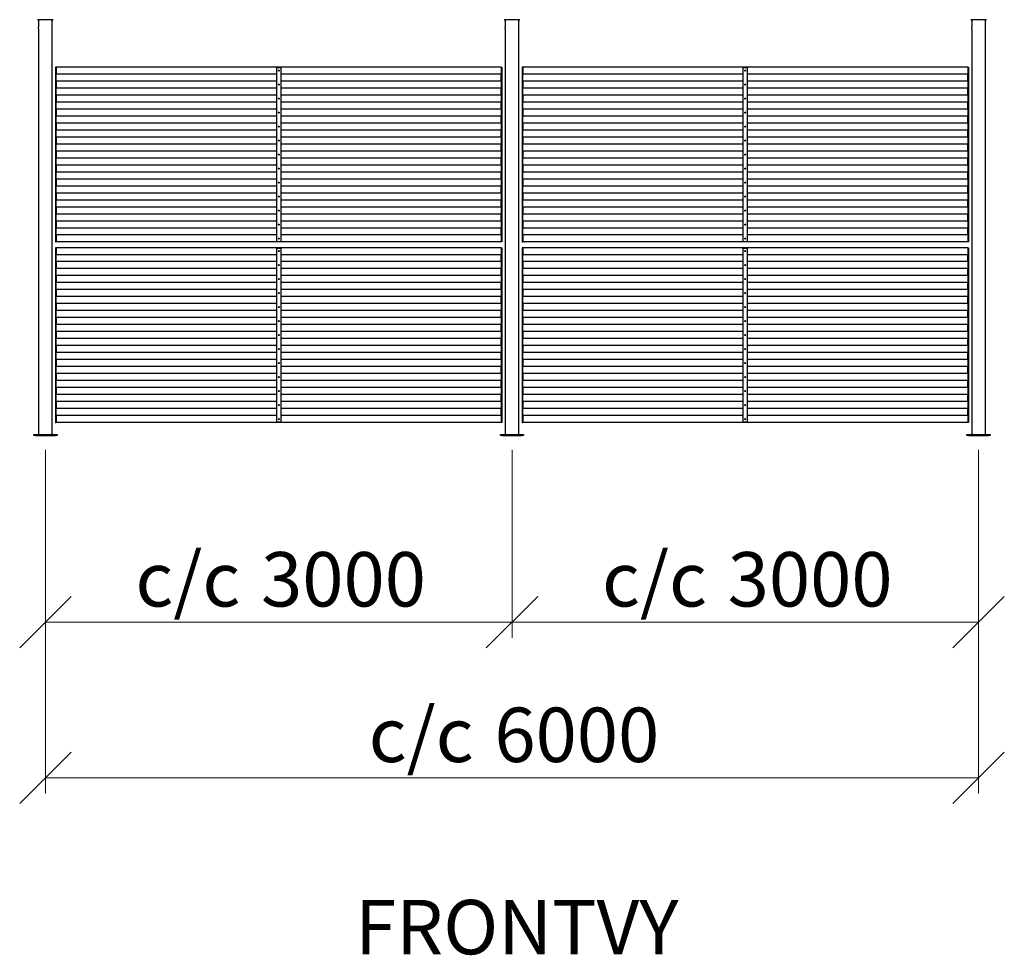
# Model space of a CAD drawing. Units: millimetres. Extents: x 24 to 411, y 10 to 291.
# Drawn here: x 121 to 185, y 169 to 229 of the extents above; entities that cross this region are included whole.
import ezdxf

# ---------------------------------------------------------------- set-up
doc = ezdxf.new("R2010")
doc.units = ezdxf.units.MM
doc.styles.add('SLDTEXTSTYLE1', font='TXT', dxfattribs={"width": 0.75})
doc.dimstyles.new('SLDDIMSTYLE1', dxfattribs={"dimtxt": 3.5, "dimasz": 3.302, "dimexe": 0, "dimexo": 0.0625, "dimgap": 0.875, "dimtad": 1, "dimlfac": 100, "dimrnd": 1e-09, "dimzin": 12, "dimdsep": 46, "dimtxsty": 'SLDTEXTSTYLE1', "dimblk1": 'OBLIQUE', "dimblk2": 'OBLIQUE', "dimsah": 1, "dimcen": 0.09, "dimadec": 0, "dimazin": 3, "dimtfac": 1, "dimtofl": 0, "dimtmove": 0, "dimatfit": 3, "dimldrblk": 'OBLIQUE', "dimfxl": 0, "dimfrac": 2, "dimtolj": 1, "dimtzin": 12, "dimarcsym": 0})

# ---------------------------------------------------------------- blocks, each defined once
blk = doc.blocks.new('_OBLIQUE')
at = {"color": 0, "linetype": 'ByBlock', "lineweight": -2}
blk.add_line((-0.5, -0.5), (0.5, 0.5), dxfattribs=at)
blk = doc.blocks.new('_D_2')
at = {"color": 7, "linetype": 'Continuous', "lineweight": 18}
for p, q in [((122.937, 201.068), (122.937, 188.988)), ((152.937, 201.068), (152.937, 188.988)), ((122.937, 189.988), (152.937, 189.988))]:
    blk.add_line(p, q, dxfattribs=at)
at = {"color": 7, "linetype": 'Continuous', "lineweight": 18, "xscale": 3.302, "yscale": 3.302, "rotation": 180.0000000000004}
blk.add_blockref('_OBLIQUE', (122.937, 189.988, 10.961), dxfattribs=at)
at = {"color": 7, "linetype": 'Continuous', "lineweight": 18, "xscale": 3.302, "yscale": 3.302}
blk.add_blockref('_OBLIQUE', (152.937, 189.988, 10.961), dxfattribs=at)
at = {"color": 7, "linetype": 'Continuous', "lineweight": 18, "char_height": 3.5, "attachment_point": 1, "style": 'SLDTEXTSTYLE1'}
for s, insert in [('c/c', (128.725, 194.499)), ('3000', (136.804, 194.499))]:
    blk.add_mtext(s, dxfattribs=dict(at, insert=insert))
blk = doc.blocks.new('_D_3')
at = {"color": 7, "linetype": 'Continuous', "lineweight": 18}
for p, q in [((152.937, 201.068), (152.937, 188.988)), ((182.937, 201.068), (182.937, 188.988)), ((152.937, 189.988), (182.937, 189.988))]:
    blk.add_line(p, q, dxfattribs=at)
at = {"color": 7, "linetype": 'Continuous', "lineweight": 18, "xscale": 3.302, "yscale": 3.302, "rotation": 180.0000000000004}
blk.add_blockref('_OBLIQUE', (152.937, 189.988, 10.961), dxfattribs=at)
at = {"color": 7, "linetype": 'Continuous', "lineweight": 18, "xscale": 3.302, "yscale": 3.302}
blk.add_blockref('_OBLIQUE', (182.937, 189.988, 10.961), dxfattribs=at)
at = {"color": 7, "linetype": 'Continuous', "lineweight": 18, "char_height": 3.5, "attachment_point": 1, "style": 'SLDTEXTSTYLE1'}
for s, insert in [('c/c', (158.725, 194.499)), ('3000', (166.804, 194.499))]:
    blk.add_mtext(s, dxfattribs=dict(at, insert=insert))
blk = doc.blocks.new('_D_4')
at = {"color": 7, "linetype": 'Continuous', "lineweight": 18}
for p, q in [((122.937, 201.068), (122.937, 178.988)), ((182.937, 201.068), (182.937, 178.988)), ((182.937, 179.988), (122.937, 179.988))]:
    blk.add_line(p, q, dxfattribs=at)
at = {"color": 7, "linetype": 'Continuous', "lineweight": 18, "xscale": 3.302, "yscale": 3.302, "rotation": 180.0000000000004}
blk.add_blockref('_OBLIQUE', (122.937, 179.988, 10.961), dxfattribs=at)
at = {"color": 7, "linetype": 'Continuous', "lineweight": 18, "xscale": 3.302, "yscale": 3.302}
blk.add_blockref('_OBLIQUE', (182.937, 179.988, 10.961), dxfattribs=at)
at = {"color": 7, "linetype": 'Continuous', "lineweight": 18, "char_height": 3.5, "attachment_point": 1, "style": 'SLDTEXTSTYLE1'}
for s, insert in [('c/c', (143.725, 184.499)), ('6000', (151.804, 184.499))]:
    blk.add_mtext(s, dxfattribs=dict(at, insert=insert))

msp = doc.modelspace()

# ---------------------------------------------------------------- linework, layer by layer
at = {"color": 7, "linetype": 'Continuous', "lineweight": 25}
for p, q in [((123.42699, 228.7175), (122.44699, 228.7175)), ((122.49199, 228.7175), (122.49199, 228.26688)), ((123.38199, 228.2675), (123.38199, 228.7175)), ((153.42699, 228.7175), (152.44699, 228.7175)), ((152.49199, 228.7175), (152.49199, 228.26688)), ((153.38199, 228.2675), (153.38199, 228.7175)), ((183.42699, 228.7175), (182.447, 228.7175)), ((182.49199, 228.7175), (182.49199, 228.26688)), ((183.38199, 228.2675), (183.38199, 228.7175)), ((122.49199, 228.1675), (122.49199, 202.0675)), ((123.38199, 202.0675), (123.38199, 228.16814)), ((152.49199, 228.1675), (152.49199, 202.0675)), ((153.38199, 202.0675), (153.38199, 228.16814)), ((182.49199, 228.1675), (182.49199, 202.0675)), ((183.38199, 202.0675), (183.38199, 228.16814)), ((123.58699, 225.6675), (123.58699, 214.4375)), ((123.62699, 225.6675), (123.58699, 225.6675)), ((152.24699, 225.6675), (123.62699, 225.6675)), ((123.62699, 225.6675), (123.62699, 225.2175)), ((137.78699, 225.6275), (137.78699, 214.4775)), ((138.08699, 225.6275), (137.78699, 225.6275)), ((138.08699, 214.4775), (138.08699, 225.6275)), ((152.24699, 225.6675), (152.28699, 225.6675)), ((152.24699, 225.6675), (152.24699, 225.2175)), ((152.28699, 225.6675), (152.28699, 214.4375)), ((153.58699, 225.6675), (153.58699, 214.4375)), ((153.62699, 225.6675), (153.58699, 225.6675)), ((153.62699, 225.6675), (153.62699, 225.2175)), ((182.247, 225.6675), (153.62699, 225.6675)), ((168.08699, 225.6275), (167.78699, 225.6275)), ((167.78699, 225.6275), (167.78699, 214.4775)), ((168.08699, 214.4775), (168.08699, 225.6275)), ((182.247, 225.6675), (182.28699, 225.6675)), ((182.247, 225.6675), (182.247, 225.2175)), ((182.28699, 225.6675), (182.28699, 214.4375)), ((123.62699, 224.7775), (123.62699, 225.2175)), ((137.78699, 225.2175), (123.62699, 225.2175)), ((137.78699, 224.7775), (123.62699, 224.7775)), ((123.62699, 224.7775), (123.62699, 224.3275)), ((152.24699, 225.2175), (138.08699, 225.2175)), ((152.24699, 224.7775), (138.08699, 224.7775)), ((152.24699, 224.7775), (152.24699, 225.2175)), ((152.24699, 224.7775), (152.24699, 224.3275)), ((153.62699, 224.7775), (153.62699, 225.2175)), ((167.78699, 225.2175), (153.62699, 225.2175)), ((153.62699, 224.7775), (153.62699, 224.3275)), ((167.78699, 224.7775), (153.62699, 224.7775)), ((182.247, 225.2175), (168.08699, 225.2175)), ((182.247, 224.7775), (168.08699, 224.7775)), ((182.247, 224.7775), (182.247, 225.2175)), ((182.247, 224.7775), (182.247, 224.3275)), ((123.62699, 223.8775), (123.62699, 224.3275)), ((137.78699, 224.3275), (123.62699, 224.3275)), ((152.24699, 224.3275), (138.08699, 224.3275)), ((152.24699, 223.8775), (152.24699, 224.3275)), ((153.62699, 223.8775), (153.62699, 224.3275)), ((167.78699, 224.3275), (153.62699, 224.3275)), ((182.247, 224.3275), (168.08699, 224.3275)), ((182.247, 223.8775), (182.247, 224.3275)), ((137.78699, 223.8775), (123.62699, 223.8775)), ((123.62699, 223.8775), (123.62699, 223.4275)), ((152.24699, 223.8775), (138.08699, 223.8775)), ((152.24699, 223.8775), (152.24699, 223.4275)), ((153.62699, 223.8775), (153.62699, 223.4275)), ((167.78699, 223.8775), (153.62699, 223.8775)), ((182.247, 223.8775), (168.08699, 223.8775)), ((182.247, 223.8775), (182.247, 223.4275)), ((123.62699, 222.9775), (123.62699, 223.4275)), ((137.78699, 223.4275), (123.62699, 223.4275)), ((137.78699, 222.9775), (123.62699, 222.9775)), ((123.62699, 222.9775), (123.62699, 222.5275)), ((152.24699, 223.4275), (138.08699, 223.4275)), ((152.24699, 222.9775), (138.08699, 222.9775)), ((152.24699, 222.9775), (152.24699, 223.4275)), ((152.24699, 222.9775), (152.24699, 222.5275)), ((153.62699, 222.9775), (153.62699, 223.4275)), ((167.78699, 223.4275), (153.62699, 223.4275)), ((167.78699, 222.9775), (153.62699, 222.9775)), ((153.62699, 222.9775), (153.62699, 222.5275)), ((182.247, 223.4275), (168.08699, 223.4275)), ((182.247, 222.9775), (168.08699, 222.9775)), ((182.247, 222.9775), (182.247, 223.4275)), ((182.247, 222.9775), (182.247, 222.5275)), ((123.62699, 222.0775), (123.62699, 222.5275)), ((137.78699, 222.5275), (123.62699, 222.5275)), ((152.24699, 222.5275), (138.08699, 222.5275)), ((152.24699, 222.0775), (152.24699, 222.5275)), ((153.62699, 222.0775), (153.62699, 222.5275)), ((167.78699, 222.5275), (153.62699, 222.5275)), ((182.247, 222.5275), (168.08699, 222.5275)), ((182.247, 222.0775), (182.247, 222.5275)), ((137.78699, 222.0775), (123.62699, 222.0775)), ((123.62699, 222.0775), (123.62699, 221.6275)), ((123.62699, 221.1775), (123.62699, 221.6275)), ((137.78699, 221.6275), (123.62699, 221.6275)), ((152.24699, 222.0775), (138.08699, 222.0775)), ((152.24699, 221.6275), (138.08699, 221.6275)), ((152.24699, 222.0775), (152.24699, 221.6275)), ((152.24699, 221.1775), (152.24699, 221.6275)), ((153.62699, 222.0775), (153.62699, 221.6275)), ((167.78699, 222.0775), (153.62699, 222.0775)), ((153.62699, 221.1775), (153.62699, 221.6275)), ((167.78699, 221.6275), (153.62699, 221.6275)), ((182.247, 222.0775), (168.08699, 222.0775)), ((182.247, 221.6275), (168.08699, 221.6275)), ((182.247, 222.0775), (182.247, 221.6275)), ((182.247, 221.1775), (182.247, 221.6275)), ((123.62699, 221.1775), (123.62699, 220.7275)), ((137.78699, 221.1775), (123.62699, 221.1775)), ((152.24699, 221.1775), (138.08699, 221.1775)), ((152.24699, 221.1775), (152.24699, 220.7275)), ((167.78699, 221.1775), (153.62699, 221.1775)), ((153.62699, 221.1775), (153.62699, 220.7275)), ((182.247, 221.1775), (168.08699, 221.1775)), ((182.247, 221.1775), (182.247, 220.7275)), ((123.62699, 220.2775), (123.62699, 220.7275)), ((137.78699, 220.7275), (123.62699, 220.7275)), ((152.24699, 220.7275), (138.08699, 220.7275)), ((152.24699, 220.2775), (152.24699, 220.7275)), ((153.62699, 220.2775), (153.62699, 220.7275)), ((167.78699, 220.7275), (153.62699, 220.7275)), ((182.247, 220.7275), (168.08699, 220.7275)), ((182.247, 220.2775), (182.247, 220.7275)), ((123.62699, 220.2775), (123.62699, 219.8275)), ((137.78699, 220.2775), (123.62699, 220.2775)), ((123.62699, 219.3775), (123.62699, 219.8275)), ((137.78699, 219.8275), (123.62699, 219.8275)), ((152.24699, 220.2775), (138.08699, 220.2775)), ((152.24699, 219.8275), (138.08699, 219.8275)), ((152.24699, 220.2775), (152.24699, 219.8275)), ((152.24699, 219.3775), (152.24699, 219.8275)), ((167.78699, 220.2775), (153.62699, 220.2775)), ((153.62699, 220.2775), (153.62699, 219.8275)), ((153.62699, 219.3775), (153.62699, 219.8275)), ((167.78699, 219.8275), (153.62699, 219.8275)), ((182.247, 220.2775), (168.08699, 220.2775)), ((182.247, 219.8275), (168.08699, 219.8275)), ((182.247, 220.2775), (182.247, 219.8275)), ((182.247, 219.3775), (182.247, 219.8275)), ((137.78699, 219.3775), (123.62699, 219.3775)), ((123.62699, 219.3775), (123.62699, 218.9275)), ((152.24699, 219.3775), (138.08699, 219.3775)), ((152.24699, 219.3775), (152.24699, 218.9275)), ((153.62699, 219.3775), (153.62699, 218.9275)), ((167.78699, 219.3775), (153.62699, 219.3775)), ((182.247, 219.3775), (168.08699, 219.3775)), ((182.247, 219.3775), (182.247, 218.9275)), ((123.62699, 218.4775), (123.62699, 218.9275)), ((137.78699, 218.9275), (123.62699, 218.9275)), ((137.78699, 218.4775), (123.62699, 218.4775)), ((123.62699, 218.4775), (123.62699, 218.0275)), ((152.24699, 218.9275), (138.08699, 218.9275)), ((152.24699, 218.4775), (138.08699, 218.4775)), ((152.24699, 218.4775), (152.24699, 218.9275)), ((152.24699, 218.4775), (152.24699, 218.0275)), ((153.62699, 218.4775), (153.62699, 218.9275)), ((167.78699, 218.9275), (153.62699, 218.9275)), ((167.78699, 218.4775), (153.62699, 218.4775)), ((153.62699, 218.4775), (153.62699, 218.0275)), ((182.247, 218.9275), (168.08699, 218.9275)), ((182.247, 218.4775), (168.08699, 218.4775)), ((182.247, 218.4775), (182.247, 218.9275)), ((182.247, 218.4775), (182.247, 218.0275)), ((123.62699, 217.5775), (123.62699, 218.0275)), ((137.78699, 218.0275), (123.62699, 218.0275)), ((152.24699, 218.0275), (138.08699, 218.0275)), ((152.24699, 217.5775), (152.24699, 218.0275)), ((153.62699, 217.5775), (153.62699, 218.0275)), ((167.78699, 218.0275), (153.62699, 218.0275)), ((182.247, 218.0275), (168.08699, 218.0275)), ((182.247, 217.5775), (182.247, 218.0275)), ((137.78699, 217.5775), (123.62699, 217.5775)), ((123.62699, 217.5775), (123.62699, 217.1275)), ((123.62699, 216.6775), (123.62699, 217.1275)), ((137.78699, 217.1275), (123.62699, 217.1275)), ((152.24699, 217.5775), (138.08699, 217.5775)), ((152.24699, 217.1275), (138.08699, 217.1275)), ((152.24699, 217.5775), (152.24699, 217.1275)), ((152.24699, 216.6775), (152.24699, 217.1275)), ((153.62699, 217.5775), (153.62699, 217.1275)), ((167.78699, 217.5775), (153.62699, 217.5775)), ((153.62699, 216.6775), (153.62699, 217.1275)), ((167.78699, 217.1275), (153.62699, 217.1275)), ((182.247, 217.5775), (168.08699, 217.5775)), ((182.247, 217.1275), (168.08699, 217.1275)), ((182.247, 217.5775), (182.247, 217.1275)), ((182.247, 216.6775), (182.247, 217.1275)), ((123.62699, 216.6775), (123.62699, 216.2275)), ((137.78699, 216.6775), (123.62699, 216.6775)), ((152.24699, 216.6775), (138.08699, 216.6775)), ((152.24699, 216.6775), (152.24699, 216.2275)), ((167.78699, 216.6775), (153.62699, 216.6775)), ((153.62699, 216.6775), (153.62699, 216.2275)), ((182.247, 216.6775), (168.08699, 216.6775)), ((182.247, 216.6775), (182.247, 216.2275)), ((123.62699, 215.7775), (123.62699, 216.2275)), ((137.78699, 216.2275), (123.62699, 216.2275)), ((152.24699, 216.2275), (138.08699, 216.2275)), ((152.24699, 215.7775), (152.24699, 216.2275)), ((153.62699, 215.7775), (153.62699, 216.2275)), ((167.78699, 216.2275), (153.62699, 216.2275)), ((182.247, 216.2275), (168.08699, 216.2275)), ((182.247, 215.7775), (182.247, 216.2275)), ((137.78699, 215.7775), (123.62699, 215.7775)), ((123.62699, 215.7775), (123.62699, 215.3275)), ((123.62699, 214.8875), (123.62699, 215.3275)), ((137.78699, 215.3275), (123.62699, 215.3275)), ((152.24699, 215.7775), (138.08699, 215.7775)), ((152.24699, 215.3275), (138.08699, 215.3275)), ((152.24699, 215.7775), (152.24699, 215.3275)), ((152.24699, 214.8875), (152.24699, 215.3275)), ((167.78699, 215.7775), (153.62699, 215.7775)), ((153.62699, 215.7775), (153.62699, 215.3275)), ((153.62699, 214.8875), (153.62699, 215.3275)), ((167.78699, 215.3275), (153.62699, 215.3275)), ((182.247, 215.7775), (168.08699, 215.7775)), ((182.247, 215.3275), (168.08699, 215.3275)), ((182.247, 215.7775), (182.247, 215.3275)), ((182.247, 214.8875), (182.247, 215.3275)), ((137.78699, 214.8875), (123.62699, 214.8875)), ((123.62699, 214.8875), (123.62699, 214.4375)), ((152.24699, 214.8875), (138.08699, 214.8875)), ((152.24699, 214.8875), (152.24699, 214.4375)), ((167.78699, 214.8875), (153.62699, 214.8875)), ((153.62699, 214.8875), (153.62699, 214.4375)), ((182.247, 214.8875), (168.08699, 214.8875)), ((182.247, 214.8875), (182.247, 214.4375)), ((123.58699, 214.4375), (123.62699, 214.4375)), ((123.58699, 214.0675), (123.58699, 202.8375)), ((123.62699, 214.0675), (123.58699, 214.0675)), ((152.24699, 214.4375), (123.62699, 214.4375)), ((152.24699, 214.0675), (123.62699, 214.0675)), ((123.62699, 214.0675), (123.62699, 213.6175)), ((137.78699, 214.4775), (138.08699, 214.4775)), ((137.78699, 214.0275), (137.78699, 202.8775)), ((138.08699, 214.0275), (137.78699, 214.0275)), ((138.08699, 202.8775), (138.08699, 214.0275)), ((152.28699, 214.4375), (152.24699, 214.4375)), ((152.24699, 214.0675), (152.28699, 214.0675)), ((152.24699, 214.0675), (152.24699, 213.6175)), ((152.28699, 214.0675), (152.28699, 202.8375)), ((153.58699, 214.4375), (153.62699, 214.4375)), ((153.58699, 214.0675), (153.58699, 202.8375)), ((153.62699, 214.0675), (153.58699, 214.0675)), ((182.247, 214.4375), (153.62699, 214.4375)), ((182.247, 214.0675), (153.62699, 214.0675)), ((153.62699, 214.0675), (153.62699, 213.6175)), ((167.78699, 214.4775), (168.08699, 214.4775)), ((167.78699, 214.0275), (167.78699, 202.8775)), ((168.08699, 214.0275), (167.78699, 214.0275)), ((168.08699, 202.8775), (168.08699, 214.0275)), ((182.28699, 214.4375), (182.247, 214.4375)), ((182.247, 214.0675), (182.28699, 214.0675)), ((182.247, 214.0675), (182.247, 213.6175)), ((182.28699, 214.0675), (182.28699, 202.8375)), ((123.62699, 213.1775), (123.62699, 213.6175)), ((137.78699, 213.6175), (123.62699, 213.6175)), ((152.24699, 213.6175), (138.08699, 213.6175)), ((152.24699, 213.1775), (152.24699, 213.6175)), ((153.62699, 213.1775), (153.62699, 213.6175)), ((167.78699, 213.6175), (153.62699, 213.6175)), ((182.247, 213.6175), (168.08699, 213.6175)), ((182.247, 213.1775), (182.247, 213.6175)), ((137.78699, 213.1775), (123.62699, 213.1775)), ((123.62699, 213.1775), (123.62699, 212.7275)), ((123.62699, 212.2775), (123.62699, 212.7275)), ((137.78699, 212.7275), (123.62699, 212.7275)), ((152.24699, 213.1775), (138.08699, 213.1775)), ((152.24699, 212.7275), (138.08699, 212.7275)), ((152.24699, 213.1775), (152.24699, 212.7275)), ((152.24699, 212.2775), (152.24699, 212.7275)), ((167.78699, 213.1775), (153.62699, 213.1775)), ((153.62699, 213.1775), (153.62699, 212.7275)), ((153.62699, 212.2775), (153.62699, 212.7275)), ((167.78699, 212.7275), (153.62699, 212.7275)), ((182.247, 213.1775), (168.08699, 213.1775)), ((182.247, 212.7275), (168.08699, 212.7275)), ((182.247, 213.1775), (182.247, 212.7275)), ((182.247, 212.2775), (182.247, 212.7275)), ((137.78699, 212.2775), (123.62699, 212.2775)), ((123.62699, 212.2775), (123.62699, 211.8275)), ((152.24699, 212.2775), (138.08699, 212.2775)), ((152.24699, 212.2775), (152.24699, 211.8275)), ((153.62699, 212.2775), (153.62699, 211.8275)), ((167.78699, 212.2775), (153.62699, 212.2775)), ((182.247, 212.2775), (168.08699, 212.2775)), ((182.247, 212.2775), (182.247, 211.8275)), ((123.62699, 211.3775), (123.62699, 211.8275)), ((137.78699, 211.8275), (123.62699, 211.8275)), ((152.24699, 211.8275), (138.08699, 211.8275)), ((152.24699, 211.3775), (152.24699, 211.8275)), ((153.62699, 211.3775), (153.62699, 211.8275)), ((167.78699, 211.8275), (153.62699, 211.8275)), ((182.247, 211.8275), (168.08699, 211.8275)), ((182.247, 211.3775), (182.247, 211.8275)), ((123.62699, 211.3775), (123.62699, 210.9275)), ((137.78699, 211.3775), (123.62699, 211.3775)), ((123.62699, 210.4775), (123.62699, 210.9275)), ((137.78699, 210.9275), (123.62699, 210.9275)), ((152.24699, 211.3775), (138.08699, 211.3775)), ((152.24699, 210.9275), (138.08699, 210.9275)), ((152.24699, 211.3775), (152.24699, 210.9275)), ((152.24699, 210.4775), (152.24699, 210.9275)), ((167.78699, 211.3775), (153.62699, 211.3775)), ((153.62699, 211.3775), (153.62699, 210.9275)), ((153.62699, 210.4775), (153.62699, 210.9275)), ((167.78699, 210.9275), (153.62699, 210.9275)), ((182.247, 211.3775), (168.08699, 211.3775)), ((182.247, 210.9275), (168.08699, 210.9275)), ((182.247, 211.3775), (182.247, 210.9275)), ((182.247, 210.4775), (182.247, 210.9275)), ((137.78699, 210.4775), (123.62699, 210.4775)), ((123.62699, 210.4775), (123.62699, 210.0275)), ((152.24699, 210.4775), (138.08699, 210.4775)), ((152.24699, 210.4775), (152.24699, 210.0275)), ((167.78699, 210.4775), (153.62699, 210.4775)), ((153.62699, 210.4775), (153.62699, 210.0275)), ((182.247, 210.4775), (168.08699, 210.4775)), ((182.247, 210.4775), (182.247, 210.0275)), ((123.62699, 209.5775), (123.62699, 210.0275)), ((137.78699, 210.0275), (123.62699, 210.0275)), ((137.78699, 209.5775), (123.62699, 209.5775)), ((123.62699, 209.5775), (123.62699, 209.1275)), ((152.24699, 210.0275), (138.08699, 210.0275)), ((152.24699, 209.5775), (138.08699, 209.5775)), ((152.24699, 209.5775), (152.24699, 210.0275)), ((152.24699, 209.5775), (152.24699, 209.1275)), ((153.62699, 209.5775), (153.62699, 210.0275)), ((167.78699, 210.0275), (153.62699, 210.0275)), ((167.78699, 209.5775), (153.62699, 209.5775)), ((153.62699, 209.5775), (153.62699, 209.1275)), ((182.247, 210.0275), (168.08699, 210.0275)), ((182.247, 209.5775), (168.08699, 209.5775)), ((182.247, 209.5775), (182.247, 210.0275)), ((182.247, 209.5775), (182.247, 209.1275)), ((123.62699, 208.6775), (123.62699, 209.1275)), ((137.78699, 209.1275), (123.62699, 209.1275)), ((152.24699, 209.1275), (138.08699, 209.1275)), ((152.24699, 208.6775), (152.24699, 209.1275)), ((153.62699, 208.6775), (153.62699, 209.1275)), ((167.78699, 209.1275), (153.62699, 209.1275)), ((182.247, 209.1275), (168.08699, 209.1275)), ((182.247, 208.6775), (182.247, 209.1275)), ((137.78699, 208.6775), (123.62699, 208.6775)), ((123.62699, 208.6775), (123.62699, 208.2275)), ((152.24699, 208.6775), (138.08699, 208.6775)), ((152.24699, 208.6775), (152.24699, 208.2275)), ((167.78699, 208.6775), (153.62699, 208.6775)), ((153.62699, 208.6775), (153.62699, 208.2275)), ((182.247, 208.6775), (168.08699, 208.6775)), ((182.247, 208.6775), (182.247, 208.2275)), ((123.62699, 207.7775), (123.62699, 208.2275)), ((137.78699, 208.2275), (123.62699, 208.2275)), ((123.62699, 207.7775), (123.62699, 207.3275)), ((137.78699, 207.7775), (123.62699, 207.7775)), ((152.24699, 208.2275), (138.08699, 208.2275)), ((152.24699, 207.7775), (138.08699, 207.7775)), ((152.24699, 207.7775), (152.24699, 208.2275)), ((152.24699, 207.7775), (152.24699, 207.3275)), ((153.62699, 207.7775), (153.62699, 208.2275)), ((167.78699, 208.2275), (153.62699, 208.2275)), ((167.78699, 207.7775), (153.62699, 207.7775)), ((153.62699, 207.7775), (153.62699, 207.3275)), ((182.247, 208.2275), (168.08699, 208.2275)), ((182.247, 207.7775), (168.08699, 207.7775)), ((182.247, 207.7775), (182.247, 208.2275)), ((182.247, 207.7775), (182.247, 207.3275)), ((123.62699, 206.8775), (123.62699, 207.3275)), ((137.78699, 207.3275), (123.62699, 207.3275)), ((152.24699, 207.3275), (138.08699, 207.3275)), ((152.24699, 206.8775), (152.24699, 207.3275)), ((153.62699, 206.8775), (153.62699, 207.3275)), ((167.78699, 207.3275), (153.62699, 207.3275)), ((182.247, 207.3275), (168.08699, 207.3275)), ((182.247, 206.8775), (182.247, 207.3275)), ((123.62699, 206.8775), (123.62699, 206.4275)), ((137.78699, 206.8775), (123.62699, 206.8775)), ((123.62699, 205.9775), (123.62699, 206.4275)), ((137.78699, 206.4275), (123.62699, 206.4275)), ((152.24699, 206.8775), (138.08699, 206.8775)), ((152.24699, 206.4275), (138.08699, 206.4275)), ((152.24699, 206.8775), (152.24699, 206.4275)), ((152.24699, 205.9775), (152.24699, 206.4275)), ((167.78699, 206.8775), (153.62699, 206.8775)), ((153.62699, 206.8775), (153.62699, 206.4275)), ((153.62699, 205.9775), (153.62699, 206.4275)), ((167.78699, 206.4275), (153.62699, 206.4275)), ((182.247, 206.8775), (168.08699, 206.8775)), ((182.247, 206.4275), (168.08699, 206.4275)), ((182.247, 206.8775), (182.247, 206.4275)), ((182.247, 205.9775), (182.247, 206.4275)), ((123.62699, 205.9775), (123.62699, 205.5275)), ((137.78699, 205.9775), (123.62699, 205.9775)), ((152.24699, 205.9775), (138.08699, 205.9775)), ((152.24699, 205.9775), (152.24699, 205.5275)), ((153.62699, 205.9775), (153.62699, 205.5275)), ((167.78699, 205.9775), (153.62699, 205.9775)), ((182.247, 205.9775), (168.08699, 205.9775)), ((182.247, 205.9775), (182.247, 205.5275)), ((123.62699, 205.0775), (123.62699, 205.5275)), ((137.78699, 205.5275), (123.62699, 205.5275)), ((152.24699, 205.5275), (138.08699, 205.5275)), ((152.24699, 205.0775), (152.24699, 205.5275)), ((153.62699, 205.0775), (153.62699, 205.5275)), ((167.78699, 205.5275), (153.62699, 205.5275)), ((182.247, 205.5275), (168.08699, 205.5275)), ((182.247, 205.0775), (182.247, 205.5275)), ((137.78699, 205.0775), (123.62699, 205.0775)), ((123.62699, 205.0775), (123.62699, 204.6275)), ((123.62699, 204.1775), (123.62699, 204.6275)), ((137.78699, 204.6275), (123.62699, 204.6275)), ((152.24699, 205.0775), (138.08699, 205.0775)), ((152.24699, 204.6275), (138.08699, 204.6275)), ((152.24699, 205.0775), (152.24699, 204.6275)), ((152.24699, 204.1775), (152.24699, 204.6275)), ((153.62699, 205.0775), (153.62699, 204.6275)), ((167.78699, 205.0775), (153.62699, 205.0775)), ((153.62699, 204.1775), (153.62699, 204.6275)), ((167.78699, 204.6275), (153.62699, 204.6275)), ((182.247, 205.0775), (168.08699, 205.0775)), ((182.247, 204.6275), (168.08699, 204.6275)), ((182.247, 205.0775), (182.247, 204.6275)), ((182.247, 204.1775), (182.247, 204.6275)), ((123.62699, 204.1775), (123.62699, 203.7275)), ((137.78699, 204.1775), (123.62699, 204.1775)), ((152.24699, 204.1775), (138.08699, 204.1775)), ((152.24699, 204.1775), (152.24699, 203.7275)), ((153.62699, 204.1775), (153.62699, 203.7275)), ((167.78699, 204.1775), (153.62699, 204.1775)), ((182.247, 204.1775), (168.08699, 204.1775)), ((182.247, 204.1775), (182.247, 203.7275)), ((123.62699, 203.2875), (123.62699, 203.7275)), ((137.78699, 203.7275), (123.62699, 203.7275)), ((137.78699, 203.2875), (123.62699, 203.2875)), ((123.62699, 203.2875), (123.62699, 202.8375)), ((152.24699, 203.7275), (138.08699, 203.7275)), ((152.24699, 203.2875), (138.08699, 203.2875)), ((152.24699, 203.2875), (152.24699, 203.7275)), ((152.24699, 203.2875), (152.24699, 202.8375)), ((153.62699, 203.2875), (153.62699, 203.7275)), ((167.78699, 203.7275), (153.62699, 203.7275)), ((167.78699, 203.2875), (153.62699, 203.2875)), ((153.62699, 203.2875), (153.62699, 202.8375)), ((182.247, 203.7275), (168.08699, 203.7275)), ((182.247, 203.2875), (168.08699, 203.2875)), ((182.247, 203.2875), (182.247, 203.7275)), ((182.247, 203.2875), (182.247, 202.8375)), ((123.58699, 202.8375), (123.62699, 202.8375)), ((152.24699, 202.8375), (123.62699, 202.8375)), ((137.78699, 202.8775), (138.08699, 202.8775)), ((152.28699, 202.8375), (152.24699, 202.8375)), ((153.58699, 202.8375), (153.62699, 202.8375)), ((182.247, 202.8375), (153.62699, 202.8375)), ((167.78699, 202.8775), (168.08699, 202.8775)), ((182.28699, 202.8375), (182.247, 202.8375)), ((122.18699, 201.9875), (122.18699, 202.0675)), ((122.18699, 202.0675), (122.30699, 202.0675)), ((122.30699, 201.9875), (122.18699, 201.9875)), ((122.30699, 202.0675), (122.30699, 201.9875)), ((122.30699, 202.0675), (123.56699, 202.0675)), ((122.30699, 201.9875), (123.56699, 201.9875)), ((123.56699, 201.9875), (123.56699, 202.0675)), ((123.56699, 202.0675), (123.68699, 202.0675)), ((123.68699, 201.9875), (123.56699, 201.9875)), ((123.68699, 202.0675), (123.68699, 201.9875)), ((152.18699, 201.9875), (152.18699, 202.0675)), ((152.18699, 202.0675), (152.30699, 202.0675)), ((152.30699, 201.9875), (152.18699, 201.9875)), ((152.30699, 202.0675), (152.30699, 201.9875)), ((152.30699, 202.0675), (153.56699, 202.0675)), ((152.30699, 201.9875), (153.56699, 201.9875)), ((153.56699, 201.9875), (153.56699, 202.0675)), ((153.56699, 202.0675), (153.68699, 202.0675)), ((153.68699, 201.9875), (153.56699, 201.9875)), ((153.68699, 202.0675), (153.68699, 201.9875)), ((182.18699, 201.9875), (182.18699, 202.0675)), ((182.18699, 202.0675), (182.30699, 202.0675)), ((182.30699, 201.9875), (182.18699, 201.9875)), ((182.30699, 202.0675), (182.30699, 201.9875)), ((182.30699, 202.0675), (183.567, 202.0675)), ((182.30699, 201.9875), (183.567, 201.9875)), ((183.567, 201.9875), (183.567, 202.0675)), ((183.567, 202.0675), (183.68699, 202.0675)), ((183.68699, 201.9875), (183.567, 201.9875)), ((183.68699, 202.0675), (183.68699, 201.9875))]:
    msp.add_line(p, q, dxfattribs=at)
for centre in [(137.93699, 225.4525), (167.93699, 225.4525), (137.93699, 224.5525), (167.93699, 224.5525), (137.93699, 223.6525), (167.93699, 223.6525), (137.93699, 222.7525), (167.93699, 222.7525), (137.93699, 221.8525), (167.93699, 221.8525), (137.93699, 220.9525), (167.93699, 220.9525), (137.93699, 220.0525), (167.93699, 220.0525), (137.93699, 219.1525), (167.93699, 219.1525), (137.93699, 218.2525), (167.93699, 218.2525), (137.93699, 217.3525), (167.93699, 217.3525), (137.93699, 216.4525), (167.93699, 216.4525), (137.93699, 215.5525), (167.93699, 215.5525), (137.93699, 214.6525), (167.93699, 214.6525), (137.93699, 213.8525), (167.93699, 213.8525), (137.93699, 212.9525), (167.93699, 212.9525), (137.93699, 212.0525), (167.93699, 212.0525), (137.93699, 211.1525), (167.93699, 211.1525), (137.93699, 210.2525), (167.93699, 210.2525), (137.93699, 209.3525), (167.93699, 209.3525), (137.93699, 208.4525), (167.93699, 208.4525), (137.93699, 207.5525), (167.93699, 207.5525), (137.93699, 206.6525), (167.93699, 206.6525), (137.93699, 205.7525), (167.93699, 205.7525), (137.93699, 204.8525), (167.93699, 204.8525), (137.93699, 203.9525), (167.93699, 203.9525), (137.93699, 203.0525), (167.93699, 203.0525)]:
    msp.add_circle(centre, 0.03, dxfattribs=at)
for centre, radius, start, end in [((122.44699, 228.7275), 0.01, 180, 270), ((123.42699, 228.7275), 0.01, 270, 0), ((152.44699, 228.7275), 0.01, 180, 270), ((153.42699, 228.7275), 0.01, 270, 0), ((182.44699, 228.7275), 0.01, 180, 270), ((183.42699, 228.7275), 0.01, 270, 0), ((122.04813, 228.2175), 0.44667, 353.5732913, 6.3469804), ((152.04813, 228.2175), 0.44667, 353.5732913, 6.3469804), ((182.04832, 228.21749), 0.44649, 353.5720484, 6.3509725)]:
    msp.add_arc(centre, radius, start, end, dxfattribs=at)
for points, knots in [([(123.38192, 228.16814), (123.38194, 228.16796), (123.38202, 228.16727), (123.38151, 228.17184), (123.3806, 228.18138), (123.37964, 228.19538), (123.3791, 228.2118), (123.37922, 228.22885), (123.37993, 228.2446), (123.38091, 228.25724), (123.3818, 228.26585), (123.38193, 228.26695), (123.38199, 228.2675)], [0, 0, 0, 0, 0.03608253, 0.14274395, 0.24963863, 0.35713329, 0.46464764, 0.57156633, 0.67821729, 0.78532843, 0.8929229, 1, 1, 1, 1]), ([(153.38192, 228.16814), (153.38194, 228.16796), (153.38202, 228.16727), (153.38151, 228.17184), (153.3806, 228.18138), (153.37964, 228.19538), (153.3791, 228.2118), (153.37922, 228.22885), (153.37993, 228.2446), (153.38091, 228.25724), (153.3818, 228.26585), (153.38193, 228.26695), (153.38199, 228.2675)], [0, 0, 0, 0, 0.03608253, 0.14274395, 0.24963863, 0.35713329, 0.46464764, 0.57156633, 0.67821729, 0.78532843, 0.8929229, 1, 1, 1, 1]), ([(183.38193, 228.16814), (183.38194, 228.16796), (183.38202, 228.16727), (183.38151, 228.17184), (183.3806, 228.18138), (183.37964, 228.19538), (183.37911, 228.2118), (183.37922, 228.22885), (183.37992, 228.2446), (183.38091, 228.25724), (183.3818, 228.26585), (183.38193, 228.26695), (183.38199, 228.2675)], [0, 0, 0, 0, 0.03608249, 0.14274368, 0.24963954, 0.35713379, 0.46464791, 0.5715666, 0.67821695, 0.78532808, 0.8929229, 1, 1, 1, 1])]:
    msp.add_open_spline(points, degree=3, knots=knots, dxfattribs=at)

# ---------------------------------------------------------------- texts
at = {"color": 7, "linetype": 'Continuous', "lineweight": 0, "insert": (142.84644, 172.13655), "char_height": 3.5, "attachment_point": 1, "style": 'SLDTEXTSTYLE1'}
msp.add_mtext('FRONTVY', dxfattribs=at)

# ---------------------------------------------------------------- dimensions: what is measured, and where the dimension line sits
at = {"color": 7, "linetype": 'Continuous', "lineweight": 18}
for base, p1, p2, picture, middle in [((152.93699, 189.9875), (122.93699, 202.0675), (152.93699, 202.0675), '_D_2', (137.93699, 189.9875)), ((122.93699, 179.9875), (182.93699, 202.0675), (122.93699, 202.0675), '_D_4', (152.93699, 179.9875)), ((182.93699, 189.9875), (152.93699, 202.0675), (182.93699, 202.0675), '_D_3', (167.93699, 189.9875))]:
    dim = msp.add_linear_dim(base=base, p1=p1, p2=p2, text='c/c<>', dimstyle='SLDDIMSTYLE1', dxfattribs=at)
    dim.commit()
    dim.dimension.update_dxf_attribs({"geometry": picture, "text_midpoint": middle, "dimtype": 160})

doc.saveas('drawing.dxf')
